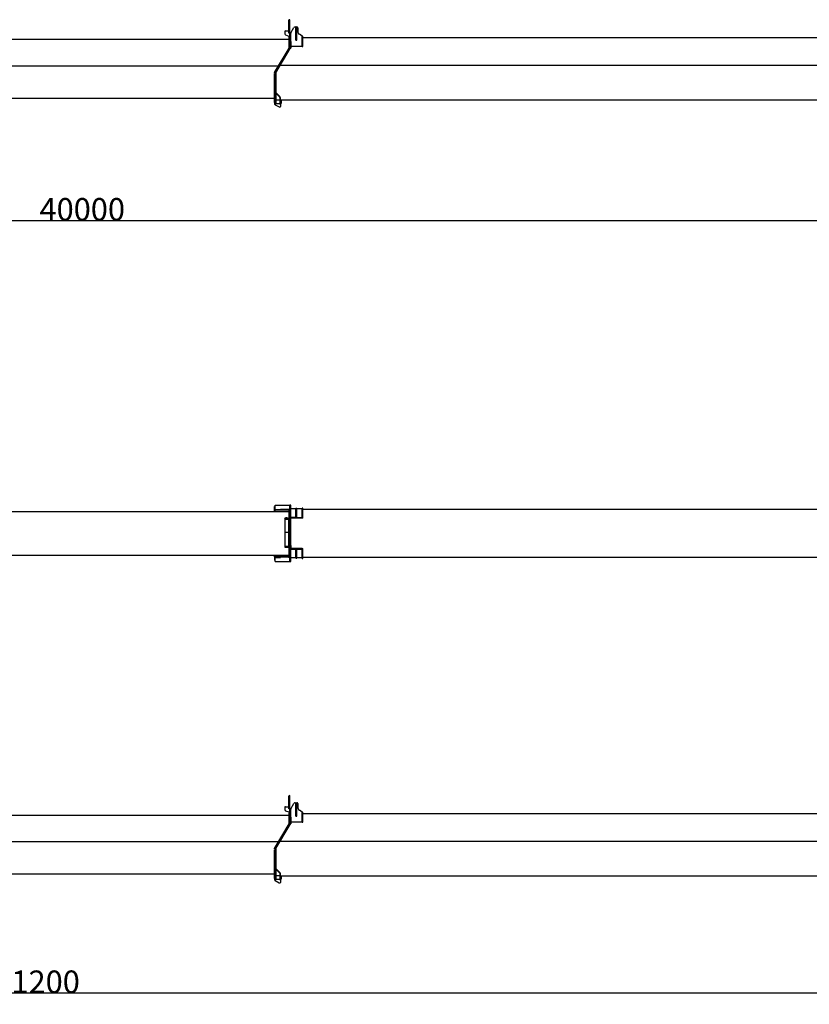
# Model space of a CAD drawing. Extents: x -224094 to -152076, y -53638 to 59765.
# Drawn here: x -173050 to -162563, y -38612 to -25537 of the extents above; entities that cross this region are included whole.
import ezdxf

# ---------------------------------------------------------------- set-up
doc = ezdxf.new("R2010")
doc.units = 0
doc.header["$PDMODE"] = 35
doc.layers.get('0').update_dxf_attribs({"linetype": 'CONTINUOUS'})
doc.layers.get('DEFPOINTS').update_dxf_attribs({"linetype": 'CONTINUOUS'})
doc.styles.add('MX_DIMTXSTY_2', font='txt.shx', dxfattribs={"width": 1.15, "bigfont": 'extfont.shx'})
doc.styles.add('MX_NOTE_STANDARD', font='txt.shx', dxfattribs={"bigfont": 'extfont.shx'})
doc.dimstyles.new('MXDIMSTYLE', dxfattribs={"dimtxt": 2.8, "dimasz": 2.5, "dimexe": 1, "dimexo": 0.5, "dimgap": 0.5, "dimtad": 1, "dimdsep": 46, "dimtxsty": 'MX_NOTE_STANDARD', "dimblk1": 'OPEN30', "dimblk2": 'OPEN30', "dimsah": 1, "dimcen": 2.5, "dimadec": 0, "dimazin": 0, "dimtfac": 1, "dimtmove": 0, "dimatfit": 3, "dimldrblk": 'OPEN30', "dimfxl": 1, "dimtzin": 0, "dimarcsym": 0})

# ---------------------------------------------------------------- blocks, each defined once
blk = doc.blocks.new('_OPEN30')
at = {"color": 0, "linetype": 'ByBlock', "lineweight": -2}
for p, q in [((-1, 0.267949), (0, 0)), ((0, 0), (-1, -0.267949)), ((0, 0), (-1, 0))]:
    blk.add_line(p, q, dxfattribs=at)
blk = doc.blocks.new('*D5')
at = {"color": 7, "linetype": 'Continuous'}
for p, q in [((-152219.346633, -36180.24859), (-152219.346633, -38464.810357)), ((-193419.336633, -37203.248467), (-193419.336633, -38464.810357)), ((-152219.346633, -38463.810357), (-193419.336633, -38463.810357))]:
    blk.add_line(p, q, dxfattribs=at)
at = {"layer": 'DEFPOINTS', "color": 0, "linetype": 'Continuous'}
for p in [(-152219.346633, -36179.74859), (-193419.336633, -37202.748467), (-193419.336633, -38463.810357)]:
    blk.add_point(p, dxfattribs=at)
at = {"color": 7, "linetype": 'Continuous', "xscale": 554, "yscale": 554, "zscale": 554, "rotation": 180}
blk.add_blockref('_OPEN30', (-193419.336633, -38463.810357), dxfattribs=at)
at = {"color": 7, "linetype": 'Continuous', "xscale": 554, "yscale": 554, "zscale": 554}
blk.add_blockref('_OPEN30', (-152219.346633, -38463.810357), dxfattribs=at)
at = {"color": 7, "linetype": 'Continuous', "insert": (-172819.340774, -38313.310357), "char_height": 300, "attachment_point": 5, "line_spacing_factor": 0.792857, "style": 'MX_DIMTXSTY_2'}
blk.add_mtext('\\A1;41200', dxfattribs=at)
blk = doc.blocks.new('*D6')
at = {"color": 7, "linetype": 'Continuous'}
for p, q in [((-152219.346633, -25877.796884), (-152219.346633, -28207.123788)), ((-192219.346633, -26900.796762), (-192219.346633, -28207.123788)), ((-152219.346633, -28206.123788), (-192219.346633, -28206.123788))]:
    blk.add_line(p, q, dxfattribs=at)
at = {"layer": 'DEFPOINTS', "color": 0, "linetype": 'Continuous'}
for p in [(-152219.346633, -25877.296884), (-192219.346633, -26900.296762), (-192219.346633, -28206.123788)]:
    blk.add_point(p, dxfattribs=at)
at = {"color": 7, "linetype": 'Continuous', "xscale": 554, "yscale": 554, "zscale": 554, "rotation": 180}
blk.add_blockref('_OPEN30', (-192219.346633, -28206.123788), dxfattribs=at)
at = {"color": 7, "linetype": 'Continuous', "xscale": 554, "yscale": 554, "zscale": 554}
blk.add_blockref('_OPEN30', (-152219.346633, -28206.123788), dxfattribs=at)
at = {"color": 7, "linetype": 'Continuous', "insert": (-172219.346633, -28055.623788), "char_height": 300, "attachment_point": 5, "line_spacing_factor": 0.792857, "style": 'MX_DIMTXSTY_2'}
blk.add_mtext('\\A1;40000', dxfattribs=at)

msp = doc.modelspace()

# ---------------------------------------------------------------- linework, layer by layer
at = {"color": 162, "linetype": 'Continuous'}
for p, q in [((-169476.35, -25583.3), (-169476.35, -25545.3)), ((-169476.35, -25715.3), (-169476.35, -25583.3)), ((-169460.35, -25583.3), (-169460.35, -25545.3)), ((-169460.35, -25715.3), (-169460.35, -25583.3)), ((-169530.35, -25695.3), (-169530.35, -25724.11)), ((-169520.35, -25685.3), (-169476.35, -25685.3)), ((-169470.35, -25759.3), (-169516.95, -25742.98)), ((-169460.35, -25715.3), (-169476.35, -25715.3)), ((-169460.35, -25725.3), (-169460.35, -25715.3)), ((-169460.35, -25725.3), (-169451.35, -25725.3)), ((-169460.35, -25825.3), (-169460.35, -25725.3)), ((-169451.35, -25825.3), (-169451.35, -25717.04)), ((-169449.95, -25711.94), (-169409.16, -25643.1)), ((-169391.95, -25633.3), (-169368.35, -25633.3)), ((-169383.35, -25810.3), (-169383.35, -25633.3)), ((-169371.35, -25810.3), (-169371.35, -25633.3)), ((-169358.35, -25643.3), (-169358.35, -25689.54)), ((-169298.35, -25756.3), (-169336.08, -25731.14)), ((-169298.35, -25756.3), (-169291.35, -25756.3)), ((-169298.35, -25816.3), (-169298.35, -25756.3)), ((-169291.35, -25816.3), (-169291.35, -25756.3)), ((-176872.35, -25797.3), (-169470.35, -25797.3)), ((-169460.35, -25759.3), (-169470.35, -25759.3)), ((-169470.35, -25908.55), (-169470.35, -25766.3)), ((-169460.35, -25766.3), (-169470.35, -25766.3)), ((-169460.35, -25825.3), (-169460.35, -25913.3)), ((-169451.35, -25825.3), (-169451.35, -25913.3)), ((-169383.35, -25810.3), (-169371.35, -25810.3)), ((-169298.35, -25882.3), (-169298.35, -25816.3)), ((-169298.35, -25892.3), (-169298.35, -25882.3)), ((-169291.35, -25775.3), (-161686.35, -25775.3)), ((-169291.35, -25882.3), (-169291.35, -25816.3)), ((-169291.35, -25892.3), (-169291.35, -25882.3)), ((-169665.65, -26240.12), (-169471.75, -25913.66)), ((-169650.47, -26235.3), (-169460.35, -25913.81)), ((-169647.35, -26241.8), (-169457.22, -25920.31)), ((-169460.35, -25913.3), (-169451.35, -25913.3)), ((-169458.63, -25914.83), (-169460.35, -25913.81)), ((-169458.63, -25914.83), (-169457.22, -25920.31)), ((-169298.35, -25892.3), (-169451.35, -25892.3)), ((-169298.35, -25892.3), (-169291.35, -25892.3)), ((-177074.21, -26149.8), (-169612, -26149.8)), ((-169588.8, -26142.8), (-161896.44, -26142.8)), ((-169666.35, -26251.8), (-169666.35, -26242.67)), ((-169656.35, -26251.8), (-169666.35, -26251.8)), ((-169665.35, -26637.32), (-169665.35, -26261.8)), ((-169665.35, -26261.8), (-169656.35, -26261.8)), ((-169656.35, -26241.8), (-169656.35, -26334.8)), ((-169647.35, -26241.8), (-169656.35, -26241.8)), ((-169649.07, -26240.78), (-169650.47, -26235.3)), ((-169647.35, -26241.8), (-169649.07, -26240.78)), ((-169647.35, -26241.8), (-169647.35, -26334.8)), ((-169656.35, -26334.8), (-169656.35, -26658.04)), ((-169647.35, -26334.8), (-169647.35, -26392.8)), ((-169647.35, -26392.8), (-169647.35, -26442.8)), ((-169647.35, -26442.8), (-169647.35, -26658.2)), ((-169647.35, -26514.3), (-169643.1, -26510.05)), ((-169598.28, -26563.37), (-169647.35, -26514.3)), ((-169594.03, -26559.13), (-169643.1, -26510.05)), ((-177075.35, -26579.3), (-169665.35, -26579.3)), ((-169665.35, -26637.32), (-169665.35, -26637.52)), ((-169656.35, -26637.52), (-169665.35, -26637.52)), ((-169664.35, -26637.52), (-169664.35, -26658.3)), ((-169659.06, -26667.12), (-169606.36, -26695.29)), ((-169647.35, -26658.2), (-169651.35, -26658.2)), ((-169595.35, -26605.07), (-169647.35, -26605.07)), ((-169647.35, -26648.98), (-169595.35, -26648.98)), ((-169598.02, -26648.98), (-169595.35, -26649.72)), ((-169595.35, -26570.44), (-169595.35, -26658.2)), ((-169594.35, -26658.2), (-169595.35, -26658.2)), ((-169589.35, -26570.44), (-169589.35, -26658.04)), ((-169589.35, -26603.3), (-161976.35, -26603.3)), ((-169589.35, -26643.1), (-169581.35, -26645.3)), ((-169589.35, -26651.38), (-169581.35, -26653.6)), ((-169573.35, -26645.3), (-169581.35, -26645.3)), ((-169581.35, -26645.3), (-169581.35, -26653.6)), ((-169581.35, -26680.3), (-169581.35, -26653.6)), ((-169573.35, -26609.3), (-169579.35, -26603.3)), ((-169573.35, -26645.3), (-169573.35, -26609.3)), ((-169656.35, -32003.6), (-169665.35, -32003.6)), ((-169665.35, -32039.8), (-169665.35, -32003.6)), ((-169656.35, -32039.8), (-169656.35, -31985.3)), ((-169656.35, -31985.3), (-169460.35, -31985.3)), ((-169460.35, -32032.8), (-169470.35, -32032.8)), ((-169470.35, -32156.3), (-169470.35, -32032.8)), ((-169451.35, -31985.3), (-169460.35, -31985.3)), ((-169460.35, -32631.3), (-169460.35, -31985.3)), ((-169451.35, -32207.51), (-169451.35, -31985.3)), ((-169383.35, -32032.8), (-169451.35, -32032.8)), ((-169383.35, -32028.67), (-169383.35, -32029.12)), ((-169371.35, -32028.67), (-169383.35, -32028.67)), ((-169383.35, -32146.3), (-169383.35, -32029.12)), ((-169371.35, -32028.67), (-169371.35, -32029.12)), ((-169371.35, -32146.3), (-169371.35, -32029.12)), ((-169298.35, -32032.8), (-169371.35, -32032.8)), ((-169298.35, -32158.8), (-169298.35, -32022.8)), ((-169291.35, -32022.8), (-169298.35, -32022.8)), ((-169291.35, -32158.8), (-169291.35, -32022.8)), ((-177337.68, -32067.8), (-169470.35, -32067.8)), ((-169666.35, -32039.8), (-169586.84, -32039.8)), ((-169666.35, -32045.8), (-169666.35, -32039.8)), ((-169666.35, -32045.8), (-169470.35, -32045.8)), ((-169665.35, -32066.8), (-169665.35, -32045.8)), ((-169656.35, -32066.8), (-169656.35, -32045.8)), ((-169586.84, -32039.8), (-169586.34, -32040.8)), ((-169470.35, -32040.8), (-169586.34, -32040.8)), ((-169520.35, -32156.3), (-169530.35, -32156.3)), ((-169530.35, -32162.3), (-169530.35, -32156.3)), ((-169520.35, -32162.3), (-169530.35, -32162.3)), ((-169520.35, -32156.3), (-169476.35, -32156.3)), ((-169520.35, -32162.3), (-169476.35, -32162.3)), ((-169490.35, -32162.8), (-169520.35, -32162.8)), ((-169520.35, -32162.8), (-169520.35, -32163.8)), ((-169490.35, -32163.8), (-169520.35, -32163.8)), ((-169518.65, -32163.8), (-169518.95, -32164.1)), ((-169518.95, -32164.1), (-169518.95, -32168.5)), ((-169514.35, -32150.8), (-169515.35, -32152.53)), ((-169515.35, -32156.3), (-169515.35, -32152.53)), ((-169515.35, -32162.8), (-169515.35, -32162.3)), ((-169501.03, -32150.8), (-169514.35, -32150.8)), ((-169496.35, -32150.8), (-169501.03, -32150.8)), ((-169496.35, -32150.8), (-169495.35, -32152.53)), ((-169495.35, -32156.3), (-169495.35, -32152.53)), ((-169495.35, -32162.8), (-169495.35, -32162.3)), ((-169492.05, -32163.8), (-169491.75, -32164.1)), ((-169491.75, -32164.1), (-169491.75, -32168.5)), ((-169490.35, -32162.8), (-169490.35, -32163.8)), ((-169476.35, -32156.3), (-169460.35, -32156.3)), ((-169476.35, -32162.3), (-169476.09, -32162.3)), ((-169476.35, -32202.3), (-169476.35, -32164.3)), ((-169460.6, -32162.3), (-169460.35, -32162.3)), ((-169368.35, -32146.3), (-169451.35, -32146.3)), ((-169298.35, -32158.8), (-169451.35, -32158.8)), ((-169368.35, -32146.3), (-169358.35, -32146.3)), ((-169358.35, -32146.3), (-169336.08, -32146.3)), ((-169336.08, -32146.3), (-169298.35, -32146.3)), ((-169291.35, -32158.8), (-169298.35, -32158.8)), ((-161686.35, -32041.8), (-169291.35, -32041.8)), ((-169529.35, -32168.8), (-169530.35, -32169.8)), ((-169530.35, -32169.8), (-169530.35, -32342.8)), ((-169529.35, -32168.8), (-169481.35, -32168.8)), ((-169518.95, -32168.5), (-169518.65, -32168.8)), ((-169491.75, -32168.5), (-169492.05, -32168.8)), ((-169481.35, -32168.8), (-169480.35, -32169.8)), ((-169480.35, -32169.8), (-169480.35, -32342.8)), ((-169476.35, -32494.3), (-169476.35, -32202.3)), ((-169451.35, -32509.08), (-169451.35, -32207.51)), ((-169530.35, -32342.8), (-169529.35, -32343.8)), ((-169529.35, -32344.3), (-169530.35, -32345.3)), ((-169530.35, -32345.3), (-169530.35, -32525.3)), ((-169529.35, -32343.8), (-169481.35, -32343.8)), ((-169529.35, -32344.3), (-169481.35, -32344.3)), ((-169517.9, -32343.8), (-169517.9, -32344.3)), ((-169492.8, -32343.8), (-169492.8, -32344.3)), ((-169480.35, -32342.8), (-169481.35, -32343.8)), ((-169481.35, -32344.3), (-169480.35, -32345.3)), ((-169480.35, -32345.3), (-169480.35, -32525.3)), ((-169530.35, -32525.3), (-169529.35, -32526.3)), ((-169530.35, -32531.8), (-169520.35, -32531.8)), ((-169530.35, -32531.8), (-169530.35, -32540.8)), ((-169530.35, -32540.8), (-169520.35, -32540.8)), ((-169529.35, -32526.3), (-169481.35, -32526.3)), ((-169490.35, -32530.8), (-169520.35, -32530.8)), ((-169520.35, -32530.8), (-169520.35, -32531.8)), ((-169476.35, -32531.8), (-169520.35, -32531.8)), ((-169520.35, -32540.8), (-169515.6, -32540.8)), ((-169518.95, -32530.5), (-169518.95, -32526.3)), ((-169518.65, -32530.8), (-169518.95, -32530.5)), ((-169515.6, -32540.8), (-169495.1, -32540.8)), ((-169495.1, -32540.8), (-169476.35, -32540.8)), ((-169492.05, -32530.8), (-169491.75, -32530.5)), ((-169491.75, -32530.5), (-169491.75, -32526.3)), ((-169490.35, -32530.8), (-169490.35, -32531.8)), ((-169480.35, -32525.3), (-169481.35, -32526.3)), ((-169476.35, -32532.3), (-169476.35, -32494.3)), ((-169476.35, -32532.33), (-169476.35, -32540.8)), ((-169460.35, -32540.8), (-169476.35, -32540.8)), ((-169470.35, -32557.8), (-169470.35, -32540.8)), ((-169451.35, -32517.7), (-169451.35, -32509.08)), ((-169451.35, -32517.7), (-169451.35, -32561.3)), ((-177337.68, -32648.8), (-169470.35, -32648.8)), ((-169666.35, -32670.8), (-169470.35, -32670.8)), ((-169666.35, -32670.8), (-169666.35, -32676.8)), ((-169666.35, -32676.8), (-169586.84, -32676.8)), ((-169665.35, -32670.8), (-169665.35, -32649.8)), ((-169665.35, -32676.8), (-169665.35, -32703.19)), ((-169656.35, -32670.8), (-169656.35, -32649.8)), ((-169470.35, -32654.8), (-169656.35, -32654.8)), ((-169656.35, -32731.3), (-169656.35, -32676.8)), ((-169586.34, -32675.8), (-169586.84, -32676.8)), ((-169470.35, -32675.8), (-169586.34, -32675.8)), ((-169470.35, -32683.8), (-169470.35, -32557.8)), ((-169460.35, -32683.8), (-169470.35, -32683.8)), ((-169460.35, -32731.3), (-169460.35, -32631.3)), ((-169298.35, -32557.8), (-169451.35, -32557.8)), ((-169451.35, -32561.3), (-169451.35, -32570.3)), ((-169451.35, -32570.3), (-169358.35, -32570.3)), ((-169451.35, -32731.3), (-169451.35, -32570.3)), ((-169383.35, -32683.8), (-169451.35, -32683.8)), ((-169383.35, -32687.47), (-169383.35, -32570.3)), ((-169371.35, -32687.47), (-169371.35, -32570.3)), ((-169298.35, -32683.8), (-169371.35, -32683.8)), ((-169358.35, -32570.3), (-169298.35, -32570.3)), ((-169298.35, -32693.8), (-169298.35, -32557.8)), ((-169298.35, -32557.8), (-169291.35, -32557.8)), ((-169291.35, -32567.8), (-169291.35, -32557.8)), ((-169291.35, -32693.8), (-169291.35, -32567.8)), ((-169291.35, -32674.8), (-161686.35, -32674.8)), ((-169665.35, -32703.19), (-169665.35, -32712.99)), ((-169665.35, -32712.99), (-169665.35, -32713.8)), ((-169656.35, -32713.8), (-169665.35, -32713.8)), ((-169656.35, -32731.3), (-169460.35, -32731.3)), ((-169460.35, -32731.3), (-169451.35, -32731.3)), ((-169383.35, -32687.47), (-169383.35, -32687.92)), ((-169383.35, -32687.92), (-169371.35, -32687.92)), ((-169371.35, -32687.47), (-169371.35, -32687.92)), ((-169298.35, -32693.8), (-169291.35, -32693.8)), ((-169476.35, -35885.75), (-169476.35, -35847.75)), ((-169476.35, -36017.75), (-169476.35, -35885.75)), ((-169460.35, -35885.75), (-169460.35, -35847.75)), ((-169460.35, -36017.75), (-169460.35, -35885.75)), ((-169449.95, -36014.39), (-169409.16, -35945.55)), ((-169391.95, -35935.75), (-169368.35, -35935.75)), ((-169383.35, -36112.75), (-169383.35, -35935.75)), ((-169371.35, -36112.75), (-169371.35, -35935.75)), ((-169358.35, -35945.75), (-169358.35, -35991.99)), ((-169530.35, -35997.75), (-169530.35, -36026.56)), ((-169520.35, -35987.75), (-169476.35, -35987.75)), ((-169470.35, -36061.75), (-169516.95, -36045.44)), ((-169460.35, -36017.75), (-169476.35, -36017.75)), ((-169460.35, -36061.75), (-169470.35, -36061.75)), ((-169470.35, -36211), (-169470.35, -36068.75)), ((-169460.35, -36068.75), (-169470.35, -36068.75)), ((-169460.35, -36027.75), (-169460.35, -36017.75)), ((-169460.35, -36027.75), (-169451.35, -36027.75)), ((-169460.35, -36127.75), (-169460.35, -36027.75)), ((-169451.35, -36127.75), (-169451.35, -36019.49)), ((-169298.35, -36058.75), (-169336.08, -36033.59)), ((-169298.35, -36058.75), (-169291.35, -36058.75)), ((-169298.35, -36118.75), (-169298.35, -36058.75)), ((-169291.35, -36118.75), (-169291.35, -36058.75)), ((-169291.35, -36077.75), (-161686.35, -36077.75)), ((-177337.68, -36099.75), (-169470.35, -36099.75)), ((-169665.65, -36542.57), (-169471.75, -36216.11)), ((-169650.47, -36537.75), (-169460.35, -36216.26)), ((-169460.35, -36127.75), (-169460.35, -36215.75)), ((-169460.35, -36215.75), (-169451.35, -36215.75)), ((-169458.63, -36217.28), (-169460.35, -36216.26)), ((-169458.63, -36217.28), (-169457.22, -36222.76)), ((-169451.35, -36127.75), (-169451.35, -36215.75)), ((-169298.35, -36194.75), (-169451.35, -36194.75)), ((-169383.35, -36112.75), (-169371.35, -36112.75)), ((-169298.35, -36184.75), (-169298.35, -36118.75)), ((-169298.35, -36194.75), (-169298.35, -36184.75)), ((-169298.35, -36194.75), (-169291.35, -36194.75)), ((-169291.35, -36184.75), (-169291.35, -36118.75)), ((-169291.35, -36194.75), (-169291.35, -36184.75)), ((-169647.35, -36544.25), (-169457.22, -36222.76)), ((-177539.54, -36452.25), (-169612, -36452.25)), ((-169588.8, -36445.25), (-161896.44, -36445.25)), ((-169666.35, -36554.25), (-169666.35, -36545.12)), ((-169656.35, -36554.25), (-169666.35, -36554.25)), ((-169665.35, -36939.77), (-169665.35, -36564.25)), ((-169665.35, -36564.25), (-169656.35, -36564.25)), ((-169656.35, -36544.25), (-169656.35, -36637.25)), ((-169647.35, -36544.25), (-169656.35, -36544.25)), ((-169649.07, -36543.23), (-169650.47, -36537.75)), ((-169647.35, -36544.25), (-169649.07, -36543.23)), ((-169647.35, -36544.25), (-169647.35, -36637.25)), ((-169656.35, -36637.25), (-169656.35, -36960.49)), ((-169647.35, -36637.25), (-169647.35, -36695.25)), ((-169647.35, -36695.25), (-169647.35, -36745.25)), ((-169647.35, -36745.25), (-169647.35, -36960.65)), ((-169647.35, -36816.75), (-169643.1, -36812.51)), ((-169598.28, -36865.82), (-169647.35, -36816.75)), ((-169594.03, -36861.58), (-169643.1, -36812.51)), ((-177540.68, -36881.75), (-169665.35, -36881.75)), ((-169665.35, -36939.77), (-169665.35, -36939.97)), ((-169656.35, -36939.97), (-169665.35, -36939.97)), ((-169664.35, -36939.97), (-169664.35, -36960.75)), ((-169659.06, -36969.57), (-169606.36, -36997.74)), ((-169647.35, -36960.65), (-169651.35, -36960.65)), ((-169595.35, -36907.52), (-169647.35, -36907.52)), ((-169647.35, -36951.43), (-169595.35, -36951.43)), ((-169598.02, -36951.43), (-169595.35, -36952.17)), ((-169595.35, -36872.89), (-169595.35, -36960.65)), ((-169594.35, -36960.65), (-169595.35, -36960.65)), ((-169589.35, -36872.89), (-169589.35, -36960.49)), ((-169589.35, -36905.75), (-161976.35, -36905.75)), ((-169589.35, -36945.55), (-169581.35, -36947.75)), ((-169589.35, -36953.83), (-169581.35, -36956.05)), ((-169573.35, -36947.75), (-169581.35, -36947.75)), ((-169581.35, -36947.75), (-169581.35, -36956.05)), ((-169581.35, -36982.75), (-169581.35, -36956.05)), ((-169573.35, -36911.75), (-169579.35, -36905.75)), ((-169573.35, -36947.75), (-169573.35, -36911.75))]:
    msp.add_line(p, q, dxfattribs=at)
for centre, radius, start, end in [((-169468.35, -25545.3), 8, 0, 180), ((-169520.35, -25695.3), 10, 90, 180), ((-169510.35, -25724.11), 20, 180, 250.709954), ((-169441.35, -25717.04), 10, 149.349332, 180), ((-169391.95, -25653.3), 20, 90, 149.349332), ((-169368.35, -25643.3), 10, 0, 90), ((-169308.35, -25689.54), 50, 180, 236.309932), ((-169480.35, -25908.55), 10, 329.292255, 0), ((-169661.35, -26242.67), 5, 149.292255, 180), ((-169654.35, -26658.3), 10, 180, 241.876259), ((-169643.35, -26334.8), 323.5, 267.696923, 268.582958), ((-169605.35, -26570.44), 10, 0, 45), ((-169602.35, -26334.8), 323.5, 271.417042, 272.303077), ((-169605.35, -26570.44), 16, 0, 45), ((-169598.35, -26680.3), 17, 241.876259, 0), ((-169468.35, -32164.3), 8, 0, 180), ((-169468.35, -32532.3), 8, 180, 0), ((-169468.35, -35847.75), 8, 0, 180), ((-169391.95, -35955.75), 20, 90, 149.349332), ((-169368.35, -35945.75), 10, 0, 90), ((-169520.35, -35997.75), 10, 90, 180), ((-169510.35, -36026.56), 20, 180, 250.709954), ((-169441.35, -36019.49), 10, 149.349332, 180), ((-169308.35, -35991.99), 50, 180, 236.309932), ((-169480.35, -36211), 10, 329.292255, 0), ((-169661.35, -36545.12), 5, 149.292255, 180), ((-169605.35, -36872.89), 10, 0, 45), ((-169605.35, -36872.89), 16, 0, 45), ((-169654.35, -36960.75), 10, 180, 241.876259), ((-169643.35, -36637.25), 323.5, 267.696923, 268.582958), ((-169598.35, -36982.75), 17, 241.876259, 0), ((-169602.35, -36637.25), 323.5, 271.417042, 272.303077)]:
    msp.add_arc(centre, radius, start, end, dxfattribs=at)

# ---------------------------------------------------------------- dimensions: what is measured, and where the dimension line sits
at = {"color": 7, "linetype": 'Continuous'}
for base, p1, p2, picture, middle in [((-192219.35, -28206.12), (-152219.35, -25877.3), (-192219.35, -26900.3), '*D6', (-172219.35, -28206.12)), ((-193419.34, -38463.81), (-152219.35, -36179.75), (-193419.34, -37202.75), '*D5', (-172819.34, -38463.81))]:
    dim = msp.add_linear_dim(base=base, p1=p1, p2=p2, text='\\A1;<>', dimstyle='MXDIMSTYLE', override={"dimtxt": 300, "dimasz": 554, "dimdec": 1, "dimtxsty": 'MX_DIMTXSTY_2', "dimtzin": 8}, dxfattribs=at)
    dim.commit()
    dim.dimension.update_dxf_attribs({"geometry": picture, "text_midpoint": middle, "dimtype": 128})

doc.saveas('drawing.dxf')
